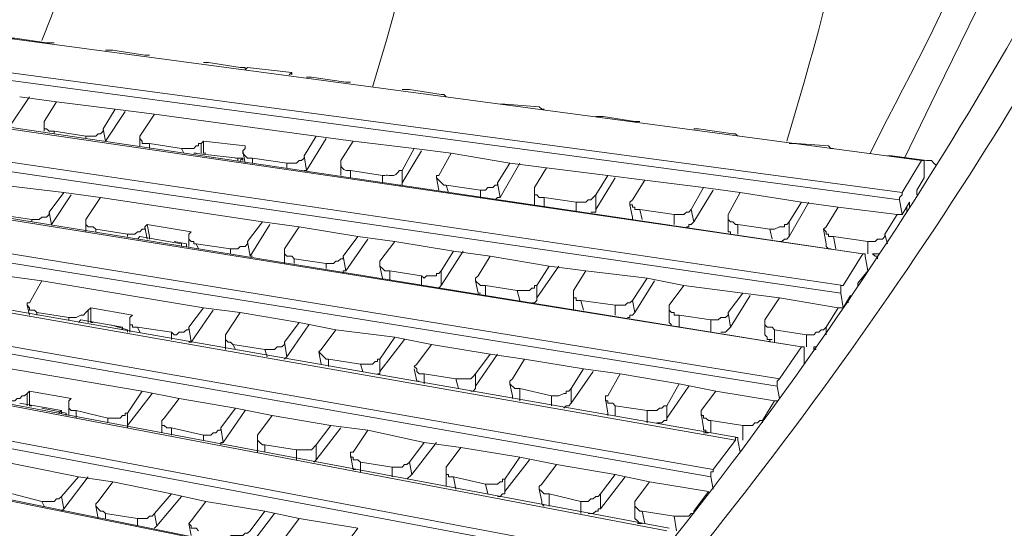
# Model space of a CAD drawing. Units: millimetres. Extents: x -3484 to 973, y -9693 to -6543.
# Drawn here: x 656 to 748, y -7375 to -7327 of the extents above; entities that cross this region are included whole.
import ezdxf

# ---------------------------------------------------------------- set-up
doc = ezdxf.new("R2010")
doc.units = ezdxf.units.MM
doc.header["$MEASUREMENT"] = 0
doc.layers.add('Чертеж и Рисунок_Ном._пера__1', color=7, linetype='Continuous', lineweight=13)

msp = doc.modelspace()

# ---------------------------------------------------------------- linework, layer by layer
at = {"layer": 'Чертеж и Рисунок_Ном._пера__1', "linetype": 'Continuous', "flags": 128}
for points in [[(307.761, -7625.798, 0.030935), (442.667, -7588.273, 0.035932), (566.199, -7535.445), (581.735, -7527.22), (596.815, -7518.766), (611.437, -7510.084), (625.831, -7501.174, 0.047451), (716.169, -7430.868, 0.057807), (780.7, -7354.239, 0.06865), (819.424, -7273.394, 0.076167), (832.336, -7190.441, 0.076178), (819.436, -7107.489, 0.068675), (780.72, -7026.646, 0.057832), (716.186, -6950.02, 0.047468), (625.831, -6879.72), (611.437, -6870.809), (596.815, -6862.127, 0.037762), (475.282, -6804.562, 0.032282), (341.843, -6762.826, 0.05548), (54.56, -6726.298, 0.053858)], [(313.429, -6781.691, -0.031231), (438.723, -6819.045, -0.036318), (553.404, -6870.809), (567.798, -6878.806), (581.735, -6887.031, -0.046678), (671.093, -6952.999, -0.056879), (735.98, -7025.672, -0.068124), (776.108, -7102.96, -0.076784), (791.186, -7182.77, -0.078062), (780.926, -7263.011, -0.070995), (745.037, -7341.592, -0.059708), (683.23, -7416.422, -0.0486), (595.216, -7485.409), (581.735, -7493.863), (567.798, -7502.088), (553.404, -7510.084), (538.782, -7517.853, -0.03538), (423.191, -7567.389, -0.030542), (297.225, -7602.779, -0.05365)], [(322.431, -6817.069, -0.038433), (464.838, -6863.848, -0.048043), (594.302, -6932.726), (606.639, -6941.408), (618.749, -6950.319, -0.057829), (696.805, -7022.927, -0.074848), (751.19, -7109.678, -0.202071), (751.95, -7312.224), (747.152, -7323.191), (741.897, -7333.93), (738.927, -7340.098)], [(727.96, -7338.499), (729.559, -7333.016, 0.109374), (736.339, -7228.107, 0.09382), (701.73, -7134.26, 0.068247), (637.282, -7053.941, 0.051058), (554.547, -6989.616), (546.55, -6984.818)], [(609.61, -7071.868), (615.093, -7077.58, -0.051631), (658.981, -7132.946, -0.062586), (688.179, -7194.544, -0.150976), (690.033, -7331.188), (689.348, -7333.473)], [(658.503, -7329.132), (659.417, -7326.847, 0.152867), (665.586, -7190.904), (662.844, -7181.536)], [(783.023, -7233.172), (782.794, -7234.771), (781.652, -7241.397), (780.281, -7247.794, -0.076826), (747.749, -7331.054, -0.059569), (693.737, -7402.646, -0.04415), (625.421, -7462.442, -0.033766), (549.977, -7510.313), (541.752, -7514.654), (533.299, -7518.995, -0.034386), (420.931, -7566.918, -0.029313), (302.132, -7600.599, -0.048573)], [(766.572, -7238.884), (766.344, -7241.625, -0.096924), (737.328, -7336.443), (735.728, -7339.641)], [(690.261, -7341.698), (690.49, -7341.698, -0.036812), (690.991, -7341.71, 0.032417), (691.209, -7341.721, 0.096257), (691.397, -7341.678, 0.081254), (691.6, -7341.534, 0.035966), (691.861, -7341.241), (692.089, -7341.241), (693.232, -7339.184)], [(686.377, -7340.327), (686.377, -7340.555, 0.481949), (687.063, -7341.241), (687.291, -7341.241)]]:
    msp.add_lwpolyline(points, format="xyb", dxfattribs=at)
for points in [[(614.408, -7326.618), (616.235, -7323.648), (740.526, -7340.327)], [(740.526, -7340.327), (616.235, -7323.648)], [(614.179, -7327.304), (614.179, -7326.847), (614.408, -7326.847), (614.408, -7326.618), (738.698, -7343.297)], [(614.179, -7327.304), (738.47, -7343.982)], [(655.533, -7328.903), (655.99, -7328.903), (658.96, -7329.36), (659.646, -7329.36)], [(664.444, -7330.045), (665.129, -7330.045), (668.099, -7330.502), (668.556, -7330.502)], [(609.838, -7333.701), (611.666, -7330.959), (735.043, -7349.009)], [(735.043, -7349.009), (611.894, -7330.731)], [(673.583, -7331.188), (674.04, -7331.188), (677.01, -7331.645), (677.467, -7331.645), (677.467, -7331.873)], [(677.467, -7331.873), (677.695, -7331.645)], [(681.808, -7332.102), (677.695, -7331.645)], [(681.579, -7332.33), (681.808, -7332.102)], [(681.808, -7332.33), (681.808, -7332.102)], [(683.636, -7332.559), (683.179, -7332.559)], [(686.834, -7333.016), (683.636, -7332.559)], [(687.291, -7333.016), (686.834, -7333.016)], [(609.61, -7334.615), (609.61, -7333.93), (609.838, -7333.93), (609.838, -7333.701), (733.215, -7351.979)], [(692.775, -7333.701), (692.089, -7333.701)], [(695.745, -7334.158), (692.775, -7333.701)], [(696.202, -7334.386), (695.973, -7334.158), (695.745, -7334.158)], [(609.61, -7334.615), (732.986, -7352.665)], [(657.361, -7334.386), (655.533, -7337.128)], [(656.447, -7334.386), (659.874, -7334.843)], [(665.358, -7335.529), (664.215, -7337.357), (664.215, -7337.585), (663.987, -7337.814), (663.758, -7337.814), (663.53, -7338.042), (662.616, -7338.042), (659.646, -7337.585), (659.189, -7337.585), (658.96, -7337.357), (658.732, -7337.357), (658.732, -7336.671), (659.874, -7334.843)], [(659.874, -7334.843), (665.358, -7335.529)], [(701.685, -7335.072), (701.228, -7335.072)], [(704.884, -7335.3), (701.685, -7335.072)], [(666.272, -7335.757), (664.444, -7338.499)], [(665.358, -7335.529), (669.013, -7335.986)], [(673.583, -7338.499), (673.354, -7338.728), (673.126, -7338.728), (673.126, -7338.956), (672.897, -7338.956), (672.669, -7339.184), (671.526, -7339.184), (668.556, -7338.728), (667.871, -7338.728), (667.871, -7338.499), (667.642, -7338.271), (667.642, -7338.042), (669.013, -7335.986)], [(669.013, -7335.986), (684.093, -7338.042)], [(705.341, -7335.529), (705.112, -7335.529), (704.884, -7335.3)], [(658.732, -7336.9), (658.732, -7337.585)], [(710.824, -7336.214), (710.139, -7336.214)], [(713.794, -7336.671), (710.824, -7336.214)], [(714.251, -7336.671), (713.794, -7336.671)], [(729.331, -7357.691), (607.096, -7337.814)], [(659.646, -7337.814), (659.646, -7337.585)], [(664.444, -7338.499), (664.215, -7337.357)], [(719.735, -7337.357), (719.278, -7337.357)], [(722.934, -7337.814), (719.735, -7337.357)], [(723.39, -7338.042), (723.162, -7337.814), (722.934, -7337.814)], [(605.04, -7340.784), (606.868, -7338.042), (729.331, -7357.691)], [(662.616, -7338.271), (662.616, -7338.042)], [(667.642, -7338.271), (667.642, -7338.956)], [(668.556, -7339.184), (668.556, -7338.728)], [(673.354, -7339.641), (673.354, -7338.728)], [(677.467, -7338.956), (673.583, -7338.499)], [(673.583, -7338.499), (673.583, -7339.641), (673.811, -7339.641)], [(682.95, -7339.87), (684.093, -7338.042)], [(682.95, -7341.241), (683.179, -7341.241), (685.007, -7338.271)], [(684.093, -7338.042), (687.52, -7338.499)], [(687.52, -7338.499), (686.377, -7340.327)], [(687.52, -7338.499), (693.232, -7339.184)], [(728.874, -7338.728), (728.188, -7338.728)], [(731.844, -7338.956), (728.874, -7338.728)], [(671.755, -7339.641), (671.526, -7339.184)], [(676.781, -7340.098), (672.669, -7339.641), (672.897, -7339.641)], [(673.583, -7339.641), (673.811, -7339.641)], [(677.467, -7339.184), (677.238, -7339.413), (677.238, -7339.641), (677.467, -7339.87), (677.695, -7340.098), (678.152, -7340.098)], [(677.238, -7339.413), (677.467, -7340.555)], [(677.467, -7338.956), (677.467, -7339.184)], [(681.351, -7340.555), (682.265, -7340.555), (682.493, -7340.327), (682.722, -7340.327), (682.95, -7340.098), (682.95, -7339.87)], [(683.179, -7341.241), (682.95, -7339.87)], [(692.089, -7342.383), (693.917, -7339.413)], [(693.232, -7339.184), (696.659, -7339.641)], [(696.659, -7339.641), (695.516, -7341.698)], [(696.659, -7339.641), (702.142, -7340.555)], [(732.301, -7339.184), (732.073, -7339.184), (731.844, -7338.956)], [(737.784, -7339.87), (737.328, -7339.87)], [(740.983, -7340.327), (737.784, -7339.87)], [(604.812, -7341.698), (604.812, -7341.012), (605.04, -7340.784), (727.275, -7360.661)], [(677.238, -7340.098), (676.553, -7340.098)], [(676.781, -7340.327), (676.781, -7340.098)], [(676.781, -7340.327), (676.781, -7340.098)], [(677.01, -7340.327), (677.238, -7340.098), (677.238, -7340.327)], [(678.152, -7340.555), (678.152, -7340.098)], [(678.152, -7340.098), (681.351, -7340.555)], [(681.351, -7341.012), (681.351, -7340.555)], [(686.377, -7340.784), (686.377, -7341.698)], [(699.401, -7343.069), (699.857, -7343.069), (700.086, -7342.84), (700.543, -7342.84), (700.771, -7342.612), (701, -7342.612), (701, -7342.383), (702.142, -7340.555)], [(701.228, -7343.754), (703.056, -7340.555)], [(702.142, -7340.555), (705.569, -7341.012)], [(739.384, -7344.668), (739.384, -7344.211), (738.698, -7345.353), (738.47, -7343.982), (738.47, -7343.754), (738.698, -7343.526), (738.698, -7343.297), (740.526, -7340.327), (740.755, -7340.327), (740.755, -7340.555), (740.755, -7341.926), (740.069, -7343.069), (740.069, -7343.526)], [(741.897, -7340.784), (741.669, -7340.555), (741.44, -7340.327), (740.983, -7340.327)], [(604.812, -7341.698), (727.046, -7361.347)], [(687.291, -7341.926), (687.291, -7341.241)], [(687.291, -7341.241), (690.261, -7341.698)], [(690.261, -7342.383), (690.261, -7341.698)], [(692.089, -7342.383), (692.089, -7341.241)], [(695.516, -7341.698), (695.288, -7341.698), (695.288, -7341.926), (695.516, -7342.155), (695.973, -7342.612), (696.202, -7342.612)], [(705.569, -7341.012), (704.427, -7342.84)], [(705.569, -7341.012), (711.281, -7341.698)], [(708.311, -7344.211), (709.225, -7344.211), (709.453, -7343.982), (709.682, -7343.982), (709.91, -7343.754), (710.139, -7343.526), (711.281, -7341.698)], [(711.281, -7341.698), (714.708, -7342.155)], [(657.589, -7345.81), (654.391, -7345.353), (654.162, -7345.353), (653.934, -7345.125), (653.705, -7344.896), (653.705, -7344.439), (654.848, -7342.612)], [(654.848, -7342.612), (660.56, -7343.297)], [(691.861, -7342.612), (692.089, -7342.612), (692.089, -7342.383)], [(695.288, -7341.926), (695.516, -7343.069)], [(696.43, -7343.297), (696.202, -7342.612)], [(696.202, -7342.612), (699.401, -7343.069)], [(701.228, -7343.754), (701, -7342.383)], [(710.139, -7344.896), (711.967, -7341.926)], [(714.708, -7342.155), (713.566, -7343.982)], [(714.708, -7342.155), (720.192, -7342.84)], [(660.56, -7343.297), (659.189, -7345.125)], [(661.245, -7343.526), (659.417, -7346.267)], [(660.56, -7343.297), (663.987, -7343.754)], [(699.401, -7343.754), (699.401, -7343.069)], [(704.427, -7342.84), (704.427, -7343.526), (704.655, -7343.526), (704.884, -7343.754), (705.341, -7343.754)], [(704.427, -7343.069), (704.427, -7344.439)], [(710.139, -7344.896), (710.139, -7343.526)], [(719.049, -7344.896), (720.192, -7342.84)], [(719.278, -7346.039), (721.106, -7343.069)], [(720.192, -7342.84), (723.619, -7343.297)], [(723.619, -7343.297), (722.477, -7345.353)], [(723.619, -7343.297), (729.331, -7344.211)], [(668.328, -7346.267), (668.099, -7346.496), (668.099, -7346.724), (667.871, -7346.724), (667.642, -7346.953), (667.414, -7346.953), (667.185, -7347.181), (666.5, -7347.181), (663.53, -7346.724), (663.301, -7346.496), (662.844, -7346.496), (662.616, -7346.267), (662.616, -7345.81), (663.987, -7343.754)], [(663.987, -7343.754), (679.066, -7346.039)], [(700.771, -7343.982), (701, -7343.754), (701.228, -7343.754)], [(705.341, -7344.668), (705.341, -7343.754)], [(705.341, -7343.754), (708.311, -7344.211)], [(708.311, -7345.125), (708.311, -7344.211)], [(713.566, -7343.982), (713.338, -7344.211), (713.338, -7344.439), (713.566, -7344.439), (713.566, -7344.668), (713.794, -7344.668), (713.794, -7344.896), (714.251, -7344.896)], [(713.338, -7344.439), (713.566, -7345.582)], [(726.361, -7346.724), (726.818, -7346.724), (727.275, -7346.496), (727.732, -7346.496), (727.732, -7346.267), (727.96, -7346.267), (728.188, -7346.039), (729.331, -7344.211)], [(728.188, -7347.41), (730.016, -7344.211)], [(729.331, -7344.211), (732.758, -7344.668)], [(599.785, -7347.867), (602.07, -7345.125), (723.162, -7366.373)], [(723.39, -7366.145), (602.07, -7344.896)], [(659.189, -7345.125), (659.189, -7345.353), (658.96, -7345.582), (658.503, -7345.582), (658.275, -7345.81), (657.589, -7345.81)], [(659.417, -7346.267), (659.189, -7345.125)], [(709.682, -7345.125), (710.139, -7345.125), (710.139, -7344.896)], [(714.48, -7345.81), (714.251, -7344.896)], [(714.251, -7344.896), (717.45, -7345.353)], [(717.45, -7345.353), (718.364, -7345.353), (718.592, -7345.125), (718.821, -7345.125), (719.049, -7344.896)], [(717.45, -7346.267), (717.45, -7345.353)], [(719.278, -7346.039), (719.049, -7344.896)], [(722.477, -7345.353), (722.477, -7345.81), (722.705, -7346.039), (722.934, -7346.039), (723.162, -7346.267), (723.39, -7346.267)], [(732.758, -7344.668), (731.616, -7346.496)], [(732.758, -7344.668), (738.241, -7345.353)], [(737.099, -7347.181), (738.241, -7345.353)], [(738.241, -7345.353), (738.698, -7345.353)], [(739.155, -7345.125), (739.155, -7344.668)], [(657.589, -7346.039), (657.589, -7345.81)], [(662.616, -7346.039), (662.616, -7346.953)], [(672.44, -7346.953), (668.328, -7346.267)], [(668.328, -7346.267), (668.556, -7347.41), (668.556, -7347.638)], [(677.695, -7347.867), (679.066, -7346.039)], [(677.924, -7349.237), (679.752, -7346.267)], [(679.066, -7346.039), (682.493, -7346.496)], [(713.566, -7345.582), (713.566, -7345.81)], [(718.592, -7346.496), (718.821, -7346.496), (718.821, -7346.267), (719.049, -7346.267), (719.278, -7346.039)], [(722.477, -7345.582), (722.477, -7346.953)], [(723.39, -7347.181), (723.39, -7346.267)], [(723.39, -7346.267), (726.361, -7346.724)], [(728.188, -7347.41), (728.188, -7346.039)], [(663.53, -7346.953), (663.53, -7346.724)], [(666.5, -7347.41), (666.5, -7347.181)], [(668.328, -7347.638), (668.099, -7346.496)], [(672.44, -7346.953), (672.212, -7347.181)], [(672.212, -7347.181), (672.212, -7347.638), (672.44, -7347.867), (672.669, -7347.867), (672.669, -7348.095), (672.897, -7348.095)], [(682.493, -7346.496), (681.122, -7348.552)], [(682.493, -7346.496), (687.977, -7347.41)], [(722.477, -7346.953), (722.705, -7346.953), (722.705, -7347.181)], [(726.589, -7347.638), (726.361, -7346.724)], [(731.616, -7346.496), (731.387, -7346.724), (731.616, -7346.953), (731.616, -7347.181), (731.844, -7347.181), (731.844, -7347.41), (732.301, -7347.41)], [(731.387, -7346.724), (731.616, -7348.095)], [(735.5, -7347.867), (736.185, -7347.867), (736.414, -7347.638), (736.871, -7347.638), (737.099, -7347.41), (737.099, -7347.181)], [(737.328, -7348.095), (737.099, -7347.181)], [(599.785, -7348.552), (599.785, -7347.867), (721.106, -7369.115)], [(667.414, -7347.638), (667.642, -7347.41)], [(671.526, -7348.095), (667.642, -7347.41)], [(668.556, -7347.41), (668.556, -7347.638)], [(671.983, -7348.095), (670.841, -7347.867)], [(671.526, -7348.324), (671.526, -7348.095)], [(671.526, -7348.324), (671.526, -7348.095)], [(672.212, -7347.41), (672.212, -7348.324)], [(673.126, -7348.552), (672.897, -7348.095)], [(672.897, -7348.095), (676.096, -7348.552)], [(676.096, -7348.552), (676.781, -7348.552), (677.01, -7348.324), (677.467, -7348.324), (677.695, -7348.095), (677.695, -7347.867)], [(677.924, -7349.237), (677.695, -7347.867)], [(685.007, -7349.923), (685.692, -7349.923), (685.92, -7349.694), (686.149, -7349.694), (686.377, -7349.466), (686.606, -7349.466), (686.606, -7349.237), (687.977, -7347.41)], [(686.834, -7350.608), (688.891, -7347.638)], [(687.977, -7347.41), (691.404, -7347.867)], [(691.404, -7347.867), (690.033, -7349.694)], [(691.404, -7347.867), (696.887, -7348.78)], [(727.275, -7347.867), (727.503, -7347.867), (727.732, -7347.638), (727.96, -7347.638), (728.188, -7347.41)], [(731.616, -7348.095), (731.616, -7348.324), (731.844, -7348.552), (732.073, -7348.552)], [(732.53, -7348.552), (732.301, -7347.41)], [(732.301, -7347.41), (735.5, -7347.867)], [(735.5, -7349.009), (735.5, -7347.867)], [(599.785, -7348.552), (720.877, -7369.8)], [(676.096, -7349.009), (676.096, -7348.552)], [(681.122, -7348.552), (681.122, -7349.009), (681.351, -7349.237), (681.808, -7349.237), (682.036, -7349.466)], [(681.122, -7348.78), (681.122, -7349.923)], [(693.917, -7351.065), (694.146, -7351.294), (694.374, -7351.065), (695.288, -7351.065), (695.288, -7350.837), (695.516, -7350.837), (695.745, -7350.608), (696.887, -7348.78)], [(695.745, -7351.979), (697.801, -7348.78)], [(696.887, -7348.78), (700.314, -7349.237)], [(733.9, -7353.122), (733.9, -7352.893), (733.215, -7354.035), (732.986, -7352.665), (732.986, -7351.979), (733.215, -7351.979), (735.043, -7349.009), (735.271, -7349.009), (735.271, -7349.237), (735.5, -7350.608), (734.586, -7351.751), (734.586, -7351.979)], [(736.414, -7349.466), (736.414, -7349.237), (736.185, -7349.237), (735.957, -7349.009)], [(735.957, -7349.009), (736.642, -7349.009)], [(677.924, -7349.237), (678.152, -7349.237)], [(682.036, -7349.923), (682.036, -7349.466)], [(682.036, -7349.466), (685.007, -7349.923)], [(685.007, -7350.38), (685.007, -7349.923)], [(686.834, -7350.608), (686.606, -7349.237)], [(690.033, -7349.694), (690.033, -7350.151), (690.261, -7350.38), (690.49, -7350.608), (690.947, -7350.608)], [(700.314, -7349.237), (699.172, -7351.065)], [(700.314, -7349.237), (705.798, -7350.151)], [(686.606, -7350.837), (686.606, -7350.608), (686.834, -7350.608)], [(690.033, -7350.151), (690.261, -7351.294)], [(690.947, -7351.522), (690.947, -7350.608)], [(690.947, -7350.608), (693.917, -7351.065)], [(695.745, -7351.979), (695.745, -7350.608)], [(704.199, -7353.578), (704.427, -7353.578), (704.655, -7353.35), (704.655, -7353.122), (706.712, -7350.151)], [(704.655, -7351.979), (705.798, -7350.151)], [(705.798, -7350.151), (709.225, -7350.608)], [(709.225, -7350.608), (708.083, -7352.436)], [(709.225, -7350.608), (714.937, -7351.294)], [(655.076, -7351.065), (658.503, -7351.522)], [(663.073, -7354.035), (662.844, -7354.264), (662.616, -7354.492), (662.387, -7354.721), (662.159, -7354.721), (661.702, -7354.949), (661.017, -7354.949), (658.046, -7354.492), (657.818, -7354.264), (657.361, -7354.264), (657.361, -7354.035), (657.132, -7353.807), (657.132, -7353.578), (657.361, -7353.578), (658.503, -7351.522)], [(658.503, -7351.522), (673.583, -7354.035)], [(693.917, -7351.979), (693.917, -7351.065)], [(699.172, -7351.065), (698.944, -7351.294), (698.944, -7351.522), (699.401, -7351.979), (699.857, -7351.979)], [(698.944, -7351.522), (699.172, -7352.665)], [(713.566, -7353.35), (714.937, -7351.294)], [(713.794, -7354.492), (715.622, -7351.522)], [(714.937, -7351.294), (718.364, -7351.979)], [(594.53, -7354.949), (596.815, -7351.979), (716.765, -7374.827)], [(716.993, -7374.598), (596.815, -7351.979)], [(695.516, -7352.208), (695.745, -7351.979)], [(699.172, -7352.665), (699.401, -7352.665)], [(699.857, -7352.893), (699.857, -7351.979)], [(699.857, -7351.979), (702.828, -7352.436)], [(702.828, -7352.436), (703.97, -7352.436), (704.199, -7352.208), (704.427, -7352.208), (704.427, -7351.979), (704.655, -7351.979)], [(703.056, -7353.35), (702.828, -7352.436)], [(704.655, -7353.122), (704.655, -7351.979)], [(708.083, -7352.436), (708.083, -7353.122), (708.311, -7353.122), (708.311, -7353.35), (708.768, -7353.35)], [(708.083, -7352.665), (708.083, -7354.035)], [(718.364, -7351.979), (716.993, -7353.807)], [(718.364, -7351.979), (723.847, -7352.665)], [(720.877, -7355.178), (721.563, -7355.178), (721.791, -7354.949), (722.248, -7354.949), (722.477, -7354.721), (722.477, -7354.492), (723.847, -7352.665)], [(723.847, -7352.665), (727.275, -7353.122)], [(708.996, -7354.264), (708.768, -7353.35)], [(708.768, -7353.35), (711.967, -7353.807)], [(711.967, -7353.807), (712.881, -7353.807), (713.109, -7353.578), (713.338, -7353.578), (713.566, -7353.35)], [(713.794, -7354.492), (713.566, -7353.35)], [(722.705, -7355.863), (724.533, -7352.893)], [(727.275, -7353.122), (725.904, -7355.178)], [(727.275, -7353.122), (732.758, -7354.035)], [(733.672, -7353.578), (733.672, -7353.35)], [(657.132, -7353.807), (657.361, -7354.721)], [(658.046, -7354.721), (658.046, -7354.492)], [(662.844, -7355.406), (662.844, -7354.264)], [(666.957, -7354.721), (663.073, -7354.035)], [(663.073, -7354.035), (663.073, -7355.406), (663.301, -7355.406)], [(672.212, -7355.863), (673.583, -7354.035)], [(672.212, -7357.234), (672.44, -7357.234), (674.497, -7354.264)], [(673.583, -7354.035), (677.01, -7354.492)], [(677.01, -7354.492), (675.639, -7356.549)], [(677.01, -7354.492), (682.493, -7355.406)], [(708.083, -7354.035), (708.083, -7354.264)], [(711.967, -7354.721), (711.967, -7353.807)], [(713.109, -7354.949), (713.338, -7354.949), (713.338, -7354.721), (713.566, -7354.721), (713.794, -7354.492)], [(716.993, -7353.807), (716.993, -7354.264), (717.222, -7354.492), (717.45, -7354.492), (717.45, -7354.721), (717.907, -7354.721)], [(716.993, -7354.035), (716.993, -7355.406)], [(722.705, -7355.863), (722.477, -7354.492)], [(731.616, -7355.863), (732.758, -7354.035)], [(732.758, -7354.035), (733.215, -7354.035)], [(594.302, -7355.635), (594.302, -7354.949), (594.53, -7354.949), (714.48, -7377.568)], [(661.017, -7355.178), (661.017, -7354.949)], [(661.93, -7355.406), (662.159, -7355.178)], [(666.043, -7356.092), (666.043, -7355.863), (662.159, -7355.178)], [(663.073, -7355.406), (663.301, -7355.406)], [(666.957, -7354.721), (666.728, -7354.949)], [(666.728, -7354.949), (666.728, -7355.635), (666.957, -7355.635), (666.957, -7355.863), (667.414, -7355.863)], [(666.728, -7355.406), (666.728, -7356.32)], [(679.295, -7357.919), (680.209, -7357.919), (680.437, -7357.691), (680.894, -7357.691), (681.122, -7357.463), (681.122, -7357.234), (682.493, -7355.406)], [(682.493, -7355.406), (685.92, -7356.092)], [(716.993, -7355.406), (717.222, -7355.635)], [(717.907, -7355.863), (717.907, -7354.721)], [(717.907, -7354.721), (720.877, -7355.178)], [(720.877, -7356.32), (720.877, -7355.178)], [(725.904, -7355.178), (725.904, -7355.635), (726.132, -7355.863), (726.589, -7355.863), (726.818, -7356.092)], [(725.904, -7355.406), (725.904, -7356.549)], [(594.302, -7355.635), (714.48, -7378.254)], [(666.5, -7356.092), (664.901, -7355.635)], [(666.043, -7356.092), (666.043, -7355.863)], [(667.642, -7356.32), (667.414, -7355.863)], [(667.414, -7355.863), (670.613, -7356.32)], [(670.613, -7356.32), (670.841, -7356.549), (671.07, -7356.549), (671.298, -7356.32), (671.755, -7356.32), (671.983, -7356.092), (672.212, -7356.092), (672.212, -7355.863)], [(670.613, -7357.006), (670.613, -7356.32)], [(672.44, -7357.234), (672.212, -7355.863)], [(681.351, -7358.605), (683.407, -7355.635)], [(685.92, -7356.092), (684.55, -7357.919)], [(685.92, -7356.092), (691.404, -7356.777)], [(721.791, -7356.32), (722.248, -7356.32), (722.705, -7355.863)], [(726.818, -7357.234), (726.818, -7356.092)], [(726.818, -7356.092), (729.788, -7356.549)], [(729.788, -7356.549), (730.473, -7356.549), (730.702, -7356.32), (730.93, -7356.32), (731.159, -7356.092), (731.387, -7356.092), (731.616, -7355.863)], [(731.616, -7356.549), (731.616, -7355.863)], [(675.639, -7356.549), (675.639, -7357.006), (675.868, -7357.234), (676.096, -7357.234), (676.324, -7357.463)], [(675.639, -7356.777), (675.639, -7357.919)], [(681.351, -7358.605), (681.122, -7357.234)], [(688.205, -7359.29), (689.348, -7359.29), (689.576, -7359.062), (689.805, -7359.062), (689.805, -7358.833), (690.033, -7358.833), (691.404, -7356.777)], [(690.033, -7359.976), (692.318, -7357.006)], [(691.404, -7356.777), (694.831, -7357.463)], [(725.904, -7356.549), (726.132, -7356.777), (726.132, -7357.006), (726.361, -7357.006), (726.361, -7357.234)], [(726.361, -7357.006), (726.589, -7357.006)], [(729.788, -7357.691), (729.788, -7356.549)], [(676.553, -7357.919), (676.324, -7357.463)], [(676.324, -7357.463), (679.295, -7357.919)], [(679.523, -7358.605), (679.295, -7357.919)], [(684.55, -7357.919), (684.321, -7358.148), (684.55, -7358.376), (685.007, -7358.833), (685.235, -7358.833)], [(684.321, -7358.148), (684.55, -7359.29)], [(694.831, -7357.463), (693.46, -7359.29)], [(694.831, -7357.463), (700.314, -7358.376)], [(727.275, -7362.489), (727.046, -7361.347), (727.046, -7360.89), (727.275, -7360.661), (729.331, -7357.691), (729.559, -7357.691), (729.559, -7357.919), (729.559, -7359.29)], [(730.473, -7357.691), (730.702, -7357.691)], [(730.702, -7357.919), (730.473, -7357.919), (730.473, -7357.691)], [(588.818, -7361.804), (591.103, -7359.062), (710.139, -7383.052)], [(710.139, -7383.052), (591.331, -7358.833)], [(681.122, -7358.833), (681.351, -7358.605)], [(685.235, -7359.519), (685.235, -7358.833)], [(685.235, -7358.833), (688.205, -7359.29)], [(690.033, -7359.976), (690.033, -7358.833)], [(698.487, -7361.804), (698.715, -7361.804), (698.944, -7361.575), (698.944, -7361.347), (701, -7358.376)], [(698.944, -7360.204), (700.314, -7358.376)], [(700.314, -7358.376), (703.513, -7358.833)], [(703.513, -7358.833), (702.371, -7360.661)], [(703.513, -7358.833), (708.996, -7359.747)], [(657.361, -7361.804), (657.132, -7362.032), (656.904, -7362.261), (656.676, -7362.261), (656.447, -7362.489), (656.219, -7362.489), (655.99, -7362.717), (655.305, -7362.717), (652.334, -7362.032), (651.878, -7362.032), (651.649, -7361.804), (651.421, -7361.575), (651.421, -7361.347), (651.649, -7361.118), (653.02, -7359.29)], [(653.02, -7359.29), (667.871, -7361.804)], [(688.434, -7359.976), (688.205, -7359.29)], [(689.805, -7360.204), (690.033, -7360.204), (690.033, -7359.976)], [(693.46, -7359.29), (693.232, -7359.519), (693.46, -7359.747), (693.46, -7359.976), (693.689, -7360.204), (694.146, -7360.204)], [(693.232, -7359.747), (693.46, -7360.89)], [(707.854, -7361.575), (708.996, -7359.747)], [(707.854, -7362.946), (709.91, -7359.976)], [(708.996, -7359.747), (712.424, -7360.204)], [(693.46, -7360.89), (693.689, -7360.89)], [(694.146, -7361.118), (694.146, -7360.204)], [(694.146, -7360.204), (697.116, -7360.661)], [(697.116, -7360.661), (698.487, -7360.661), (698.715, -7360.433), (698.944, -7360.204)], [(697.344, -7361.575), (697.116, -7360.661)], [(698.944, -7361.347), (698.944, -7360.204)], [(702.371, -7360.661), (702.142, -7360.89), (702.142, -7361.118), (702.599, -7361.575), (703.056, -7361.575)], [(712.424, -7360.204), (711.281, -7362.261)], [(712.424, -7360.204), (717.907, -7361.118)], [(661.245, -7362.489), (657.361, -7361.804)], [(657.361, -7361.804), (657.361, -7363.174), (657.589, -7363.174)], [(666.5, -7363.86), (667.871, -7361.804)], [(667.871, -7361.804), (671.298, -7362.489)], [(702.142, -7361.118), (702.371, -7362.261)], [(703.056, -7362.717), (703.056, -7361.575)], [(703.056, -7361.575), (706.026, -7362.261)], [(706.026, -7362.261), (706.712, -7362.261), (707.169, -7362.032), (707.397, -7362.032), (707.397, -7361.804), (707.626, -7361.804), (707.854, -7361.575)], [(707.854, -7362.946), (707.854, -7361.575)], [(714.937, -7363.631), (715.851, -7363.631), (716.079, -7363.403), (716.308, -7363.403), (716.536, -7363.174), (716.765, -7363.174), (717.907, -7361.118)], [(716.765, -7364.317), (718.821, -7361.347)], [(717.907, -7361.118), (721.334, -7361.804)], [(721.334, -7361.804), (719.963, -7363.631)], [(721.334, -7361.804), (726.818, -7362.717)], [(657.132, -7363.174), (657.132, -7362.032)], [(661.245, -7362.489), (661.017, -7362.717)], [(661.017, -7362.717), (661.017, -7363.403), (661.245, -7363.631), (661.702, -7363.631)], [(666.5, -7365.231), (666.5, -7365.002), (668.785, -7362.032)], [(671.298, -7362.489), (669.927, -7364.317)], [(671.298, -7362.489), (676.553, -7363.403)], [(702.371, -7362.261), (702.371, -7362.489)], [(706.026, -7363.174), (706.026, -7362.261)], [(711.281, -7362.261), (711.053, -7362.261), (711.053, -7362.717), (711.281, -7362.717), (711.281, -7362.946), (711.738, -7362.946), (711.967, -7363.174)], [(711.053, -7362.489), (711.281, -7363.86)], [(725.675, -7364.545), (726.818, -7362.717)], [(726.818, -7362.717), (727.046, -7362.717)], [(660.331, -7363.86), (660.331, -7363.631), (656.447, -7362.946)], [(657.361, -7363.174), (657.589, -7363.174)], [(660.788, -7363.86), (658.503, -7363.403)], [(660.103, -7363.86), (660.331, -7363.631)], [(661.017, -7363.174), (661.017, -7364.088)], [(661.702, -7364.317), (661.702, -7363.631)], [(661.702, -7363.631), (664.672, -7364.317)], [(673.583, -7365.916), (674.268, -7365.916), (674.497, -7365.688), (674.725, -7365.688), (674.954, -7365.459), (675.182, -7365.459), (675.182, -7365.231), (676.553, -7363.403)], [(675.411, -7366.602), (677.467, -7363.631)], [(676.553, -7363.403), (679.98, -7364.088)], [(707.169, -7363.403), (707.397, -7363.174), (707.626, -7363.174), (707.854, -7362.946)], [(711.967, -7364.088), (711.967, -7363.174)], [(711.967, -7363.174), (714.937, -7363.631)], [(714.937, -7364.774), (714.937, -7363.631)], [(716.765, -7364.317), (716.765, -7363.174)], [(719.963, -7363.631), (719.963, -7364.088), (720.192, -7364.088), (720.192, -7364.317), (720.42, -7364.317), (720.649, -7364.545), (720.877, -7364.545)], [(664.672, -7364.317), (665.815, -7364.317), (666.043, -7364.088), (666.272, -7364.088), (666.272, -7363.86), (666.5, -7363.86)], [(664.672, -7364.774), (664.672, -7364.317)], [(666.5, -7365.002), (666.5, -7363.86)], [(669.927, -7364.317), (669.699, -7364.545), (669.699, -7365.002), (669.927, -7365.002), (670.156, -7365.231), (670.613, -7365.231)], [(679.98, -7364.088), (678.609, -7365.916)], [(679.98, -7364.088), (685.463, -7365.002)], [(711.281, -7363.86), (711.281, -7364.088)], [(715.851, -7364.774), (716.308, -7364.774), (716.536, -7364.545), (716.765, -7364.545), (716.765, -7364.317)], [(719.963, -7363.86), (720.192, -7365.231)], [(720.877, -7365.688), (720.877, -7364.545)], [(720.877, -7364.545), (723.847, -7365.002)], [(723.847, -7365.002), (724.761, -7365.002), (724.99, -7364.774), (725.218, -7364.774), (725.447, -7364.545), (725.675, -7364.545)], [(725.675, -7364.774), (725.675, -7364.545)], [(669.699, -7364.774), (669.699, -7365.688)], [(670.613, -7365.916), (670.613, -7365.231)], [(670.613, -7365.231), (673.583, -7365.916)], [(675.411, -7366.602), (675.182, -7365.231)], [(682.265, -7367.287), (683.636, -7367.287), (684.093, -7366.83), (685.463, -7365.002)], [(684.093, -7368.201), (686.377, -7365.231)], [(685.463, -7365.002), (688.891, -7365.459)], [(688.891, -7365.459), (687.52, -7367.515)], [(688.891, -7365.459), (694.146, -7366.602)], [(720.192, -7365.231), (720.192, -7365.459), (720.42, -7365.459), (720.42, -7365.688), (720.649, -7365.688)], [(723.847, -7366.373), (723.847, -7365.002)], [(673.583, -7366.373), (673.583, -7365.916)], [(678.609, -7365.916), (678.609, -7366.373), (678.838, -7366.602), (679.066, -7366.83), (679.295, -7366.83)], [(678.609, -7366.145), (678.609, -7367.515)], [(720.42, -7365.688), (720.192, -7365.688)], [(721.106, -7370.943), (720.877, -7369.8), (720.877, -7369.343), (721.106, -7369.343), (721.106, -7369.115), (723.162, -7366.373), (723.162, -7366.145), (723.39, -7366.145), (723.39, -7366.373), (723.619, -7367.515)], [(647.08, -7366.83), (661.93, -7369.8)], [(675.182, -7366.83), (675.182, -7366.602), (675.411, -7366.602)], [(679.295, -7367.515), (679.295, -7366.83)], [(679.295, -7366.83), (682.265, -7367.287)], [(682.265, -7368.201), (682.265, -7367.287)], [(684.093, -7368.201), (684.093, -7366.83)], [(692.546, -7370.029), (693.003, -7369.572), (695.288, -7366.602)], [(692.775, -7368.429), (694.146, -7366.602)], [(694.146, -7366.602), (697.573, -7367.059)], [(697.573, -7367.059), (696.202, -7368.886)], [(697.573, -7367.059), (703.056, -7367.972)], [(683.864, -7368.429), (684.093, -7368.201)], [(687.52, -7367.515), (687.291, -7367.515), (687.291, -7367.972), (687.52, -7367.972), (687.52, -7368.201), (687.977, -7368.201), (688.205, -7368.429)], [(687.291, -7367.744), (687.52, -7369.115)], [(701.685, -7370.029), (703.056, -7367.972)], [(701.685, -7371.171), (703.97, -7368.201)], [(703.056, -7367.972), (706.483, -7368.658)], [(687.52, -7369.115), (687.748, -7369.115)], [(688.205, -7369.343), (688.205, -7368.429)], [(688.205, -7368.429), (691.175, -7368.886)], [(691.175, -7368.886), (692.089, -7368.886), (692.318, -7368.658), (692.546, -7368.658), (692.775, -7368.429)], [(691.175, -7369.8), (691.175, -7368.886)], [(693.003, -7369.572), (692.775, -7368.429)], [(696.202, -7368.886), (696.202, -7369.572), (696.43, -7369.572), (696.43, -7369.8), (696.887, -7369.8)], [(706.483, -7368.658), (705.112, -7370.486)], [(706.483, -7368.658), (711.967, -7369.572)], [(660.331, -7371.628), (661.93, -7369.8)], [(660.331, -7372.999), (660.56, -7372.77), (662.844, -7369.8)], [(661.93, -7369.8), (665.129, -7370.257)], [(696.202, -7369.343), (696.202, -7370.486)], [(697.116, -7370.943), (696.887, -7369.8)], [(696.887, -7369.8), (699.857, -7370.486)], [(699.857, -7370.486), (701, -7370.486), (701.228, -7370.257), (701.457, -7370.257), (701.457, -7370.029), (701.685, -7370.029)], [(701.685, -7371.171), (701.685, -7370.029)], [(708.768, -7372.085), (709.453, -7372.085), (709.682, -7371.857), (709.91, -7371.857), (710.139, -7371.628), (710.367, -7371.628), (710.596, -7371.4), (711.967, -7369.572)], [(710.596, -7372.77), (712.881, -7369.8)], [(711.967, -7369.572), (715.165, -7370.257)], [(665.129, -7370.257), (663.758, -7372.085)], [(665.129, -7370.257), (670.613, -7371.4)], [(696.202, -7370.486), (696.202, -7370.714)], [(700.086, -7371.4), (699.857, -7370.486)], [(705.112, -7370.486), (704.884, -7370.714), (704.884, -7370.943), (705.112, -7371.171), (705.341, -7371.4), (705.798, -7371.4)], [(704.884, -7370.943), (705.112, -7372.085)], [(715.165, -7370.257), (713.794, -7372.085)], [(715.165, -7370.257), (720.649, -7371.171)], [(655.762, -7371.4), (658.503, -7372.085)], [(658.503, -7372.085), (659.646, -7372.085), (659.874, -7371.857), (660.103, -7371.857), (660.331, -7371.628)], [(660.56, -7372.77), (660.331, -7371.628)], [(667.414, -7373.684), (668.328, -7373.684), (668.556, -7373.456), (668.785, -7373.456), (669.013, -7373.227), (670.613, -7371.4)], [(669.242, -7374.37), (671.526, -7371.628)], [(670.613, -7371.4), (673.811, -7372.085)], [(701, -7371.628), (701.228, -7371.628), (701.457, -7371.4), (701.685, -7371.4), (701.685, -7371.171)], [(705.798, -7372.542), (705.798, -7371.4)], [(705.798, -7371.4), (708.768, -7372.085)], [(710.596, -7372.77), (710.596, -7371.4)], [(719.278, -7372.999), (720.649, -7371.171)], [(658.732, -7372.542), (658.503, -7372.085)], [(663.758, -7372.085), (663.53, -7372.313), (663.53, -7372.542), (663.987, -7372.999), (664.215, -7372.999), (664.444, -7373.227)], [(663.53, -7372.542), (663.758, -7373.684)], [(673.811, -7372.085), (672.44, -7373.913)], [(673.811, -7372.085), (679.295, -7372.999)], [(705.112, -7372.085), (705.112, -7372.313), (705.341, -7372.542)], [(708.768, -7373.227), (708.768, -7372.085)], [(709.453, -7373.227), (709.91, -7373.227), (710.139, -7372.999), (710.367, -7372.999), (710.367, -7372.77), (710.596, -7372.77)], [(713.794, -7372.085), (713.794, -7372.542), (714.023, -7372.77), (714.251, -7372.999), (714.48, -7372.999)], [(713.794, -7372.313), (713.794, -7373.684)], [(664.444, -7373.684), (664.444, -7373.227)], [(664.444, -7373.227), (667.414, -7373.684)], [(667.414, -7374.37), (667.414, -7373.684)], [(669.242, -7374.37), (669.013, -7373.227)], [(676.096, -7375.284), (677.238, -7375.284), (677.467, -7375.055), (677.695, -7375.055), (677.924, -7374.827), (679.295, -7372.999)], [(677.924, -7376.198), (680.209, -7373.227)], [(679.295, -7372.999), (682.493, -7373.684)], [(682.493, -7373.684), (681.122, -7375.512)], [(682.493, -7373.684), (687.977, -7374.598)], [(709.682, -7373.227), (709.453, -7373.227)], [(713.794, -7373.684), (714.023, -7373.913), (714.251, -7374.141), (714.48, -7374.141)], [(714.708, -7374.141), (714.48, -7372.999)], [(714.48, -7372.999), (717.45, -7373.456)], [(717.45, -7373.456), (718.821, -7373.456), (719.049, -7373.227), (719.278, -7373.227), (719.278, -7372.999)], [(717.679, -7374.827), (717.45, -7373.456)], [(669.013, -7374.598), (669.242, -7374.37)], [(672.44, -7373.913), (672.212, -7374.141), (672.44, -7374.37), (672.44, -7374.598), (672.897, -7374.598), (673.126, -7374.827)], [(672.212, -7374.141), (672.44, -7375.284)], [(684.778, -7376.883), (685.007, -7377.111), (685.235, -7377.111), (685.463, -7376.883), (686.149, -7376.883), (686.149, -7376.655), (686.377, -7376.655), (686.606, -7376.426), (687.977, -7374.598)], [(714.251, -7374.141), (714.023, -7374.141)]]:
    msp.add_lwpolyline(points, dxfattribs=at)
for points in [[(671.983, -7348.324), (671.983, -7348.095)], [(666.5, -7356.32), (666.5, -7356.092)], [(660.788, -7364.088), (660.788, -7363.86)]]:
    msp.add_lwpolyline(points, close=True, dxfattribs=at)

doc.saveas('drawing.dxf')
